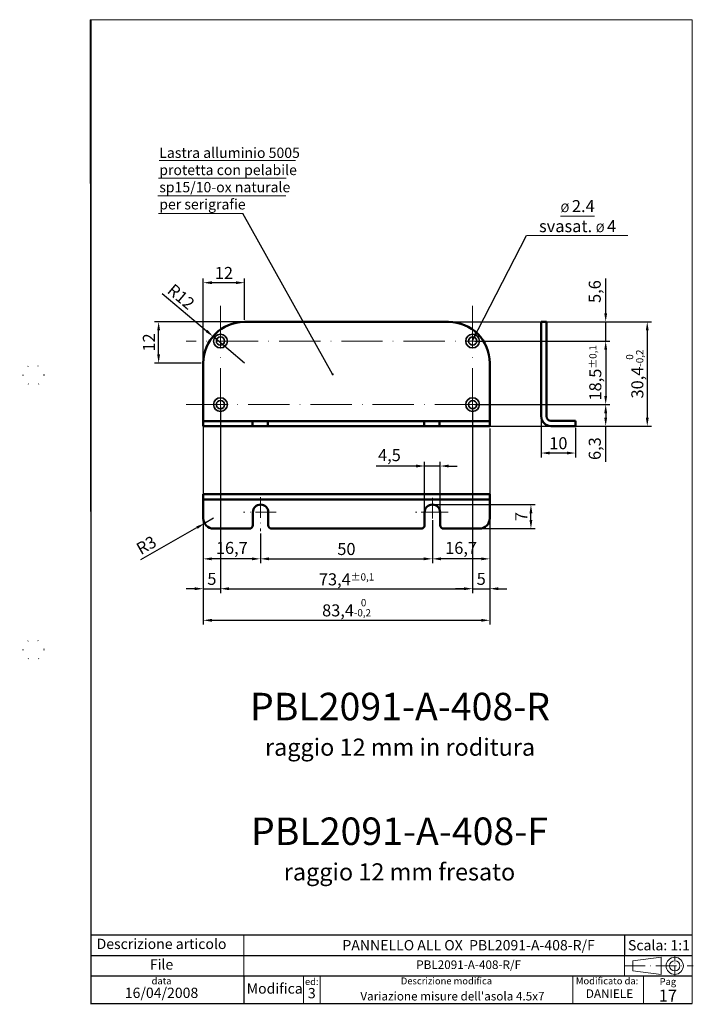
# Paper-space layout 'ISO A4 blocco di titolo (verticale)' of a CAD drawing. Units: millimetres. Extents: x 0 to 196, y 0 to 287.
import ezdxf

# ---------------------------------------------------------------- set-up
doc = ezdxf.new("R2010")
doc.units = ezdxf.units.MM
doc.linetypes.add('ACAD_ISO07W100', pattern=[3, 0, -3])
doc.linetypes.add('ACAD_ISO10W100', pattern=[18, 12, -3, 0, -3])
for name, color, linetype in [('assi', 7, 'ACAD_ISO10W100'), ('FRAME 025', 7, 'Continuous'), ('quotatura', 7, 'ACAD_ISO10W100')]:
    doc.layers.add(name, color=color, linetype=linetype)
doc.styles.add('ISO Proportional', font='ARIAL.TTF')
doc.dimstyles.new('ISO-25', dxfattribs={"dimtxt": 3.5, "dimasz": 2.5, "dimexe": 1.25, "dimexo": 0.625, "dimtad": 1, "dimtxsty": 'ISO Proportional', "dimcen": 2.5, "dimadec": 0, "dimazin": 0, "dimtfac": 1, "dimtmove": 0, "dimatfit": 3, "dimfxl": 0, "dimarcsym": 0})

# ---------------------------------------------------------------- blocks, each defined once
blk = doc.blocks.new('*D6')
at = {"color": 0, "linetype": 'ByBlock', "lineweight": -2}
for p, q in [((151.82, 170.6), (151.82, 159.28)), ((161.82, 167.92), (161.82, 159.28)), ((159.32, 160.53), (154.32, 160.53))]:
    blk.add_line(p, q, dxfattribs=at)
at = {"color": 0, "linetype": 'ByBlock', "lineweight": 0}
for points in [[(154.32, 160.95), (154.32, 160.12), (151.82, 160.53)], [(159.32, 160.95), (159.32, 160.12), (161.82, 160.53)]]:
    blk.add_solid(points, dxfattribs=at)
at = {"layer": 'Defpoints', "color": 0, "linetype": 'ByBlock', "lineweight": 0}
for p in [(151.82, 171.23), (161.82, 168.55), (151.82, 160.53)]:
    blk.add_point(p, dxfattribs=at)
at = {"color": 0, "linetype": 'ByBlock', "lineweight": 13, "insert": (156.82, 162.94), "char_height": 3.5, "attachment_point": 5, "style": 'ISO Proportional'}
blk.add_mtext('10', dxfattribs=at)
blk = doc.blocks.new('*D8')
at = {"layer": 'assi', "color": 0, "linetype": 'ByBlock', "lineweight": -2}
for p, q in [((41.53, 207.01), (54.4, 196.11)), ((65.47, 186.74), (56.31, 194.49))]:
    blk.add_line(p, q, dxfattribs=at)
at = {"layer": 'assi', "color": 0, "linetype": 'ByBlock', "lineweight": 0}
blk.add_solid([(54.67, 196.43), (54.13, 195.79), (56.31, 194.49)], dxfattribs=at)
at = {"layer": 'Defpoints', "color": 0, "linetype": 'ByBlock', "lineweight": 0}
for p in [(56.31, 194.49), (65.47, 186.74)]:
    blk.add_point(p, dxfattribs=at)
at = {"layer": 'assi', "color": 0, "linetype": 'ByBlock', "lineweight": 13, "insert": (46.72, 205.73), "char_height": 3.5, "attachment_point": 5, "rotation": 319.7449, "style": 'ISO Proportional'}
blk.add_mtext('R12', dxfattribs=at)
blk = doc.blocks.new('*D9')
at = {"layer": 'assi', "color": 0, "linetype": 'ByBlock', "lineweight": -2}
for p, q in [((53.47, 187.37), (53.47, 211.39)), ((62.97, 210.14), (55.97, 210.14)), ((65.47, 199.37), (65.47, 211.39))]:
    blk.add_line(p, q, dxfattribs=at)
at = {"layer": 'assi', "color": 0, "linetype": 'ByBlock', "lineweight": 0}
for points in [[(55.97, 210.56), (55.97, 209.72), (53.47, 210.14)], [(62.97, 210.56), (62.97, 209.72), (65.47, 210.14)]]:
    blk.add_solid(points, dxfattribs=at)
at = {"layer": 'Defpoints', "color": 0, "linetype": 'ByBlock', "lineweight": 0}
for p in [(53.47, 210.14), (65.47, 198.74), (53.47, 186.74)]:
    blk.add_point(p, dxfattribs=at)
at = {"layer": 'assi', "color": 0, "linetype": 'ByBlock', "lineweight": 13, "insert": (59.47, 212.52), "char_height": 3.5, "attachment_point": 5, "style": 'ISO Proportional'}
blk.add_mtext('12', dxfattribs=at)
blk = doc.blocks.new('*D10')
at = {"layer": 'assi', "color": 0, "linetype": 'ByBlock', "lineweight": -2}
for p, q in [((64.84, 198.74), (39.22, 198.74)), ((40.47, 189.24), (40.47, 196.24)), ((52.84, 186.74), (39.22, 186.74))]:
    blk.add_line(p, q, dxfattribs=at)
at = {"layer": 'assi', "color": 0, "linetype": 'ByBlock', "lineweight": 0}
for points in [[(40.05, 196.24), (40.88, 196.24), (40.47, 198.74)], [(40.05, 189.24), (40.88, 189.24), (40.47, 186.74)]]:
    blk.add_solid(points, dxfattribs=at)
at = {"layer": 'Defpoints', "color": 0, "linetype": 'ByBlock', "lineweight": 0}
for p in [(40.47, 198.74), (65.47, 198.74), (53.47, 186.74)]:
    blk.add_point(p, dxfattribs=at)
at = {"layer": 'assi', "color": 0, "linetype": 'ByBlock', "lineweight": 13, "insert": (38.08, 192.74), "char_height": 3.5, "attachment_point": 5, "rotation": 90, "style": 'ISO Proportional'}
blk.add_mtext('12', dxfattribs=at)
blk = doc.blocks.new('*D11')
at = {"layer": 'assi', "color": 0, "linetype": 'ByBlock', "lineweight": -2}
for p, q in [((58.47, 174.02), (58.47, 119.77)), ((53.47, 167.72), (53.47, 119.77)), ((50.97, 121.02), (48.47, 121.02)), ((53.47, 121.02), (58.47, 121.02)), ((60.97, 121.02), (63.47, 121.02))]:
    blk.add_line(p, q, dxfattribs=at)
at = {"layer": 'assi', "color": 0, "linetype": 'ByBlock', "lineweight": 0}
for points in [[(50.97, 121.44), (50.97, 120.6), (53.47, 121.02)], [(60.97, 121.44), (60.97, 120.6), (58.47, 121.02)]]:
    blk.add_solid(points, dxfattribs=at)
at = {"layer": 'Defpoints', "color": 0, "linetype": 'ByBlock', "lineweight": 0}
for p in [(58.47, 174.64), (53.47, 168.34), (58.47, 121.02)]:
    blk.add_point(p, dxfattribs=at)
at = {"layer": 'assi', "color": 0, "linetype": 'ByBlock', "lineweight": 13, "insert": (55.97, 123.43), "char_height": 3.5, "attachment_point": 5, "style": 'ISO Proportional'}
blk.add_mtext('5', dxfattribs=at)
blk = doc.blocks.new('*D12')
at = {"layer": 'assi', "color": 0, "linetype": 'ByBlock', "lineweight": -2}
for p, q in [((58.47, 174.02), (58.47, 119.77)), ((131.87, 174.02), (131.87, 119.77)), ((60.97, 121.02), (129.37, 121.02))]:
    blk.add_line(p, q, dxfattribs=at)
at = {"layer": 'assi', "color": 0, "linetype": 'ByBlock', "lineweight": 0}
for points in [[(60.97, 121.44), (60.97, 120.6), (58.47, 121.02)], [(129.37, 121.44), (129.37, 120.6), (131.87, 121.02)]]:
    blk.add_solid(points, dxfattribs=at)
at = {"layer": 'Defpoints', "color": 0, "linetype": 'ByBlock', "lineweight": 0}
for p in [(58.47, 174.64), (131.87, 174.64), (131.87, 121.02)]:
    blk.add_point(p, dxfattribs=at)
at = {"layer": 'assi', "color": 0, "linetype": 'ByBlock', "lineweight": 13, "insert": (95.17, 123.75), "char_height": 3.5, "attachment_point": 5, "style": 'ISO Proportional'}
blk.add_mtext('73,4{\\H2.100000;±0,1}', dxfattribs=at)
blk = doc.blocks.new('*D13')
at = {"layer": 'assi', "color": 0, "linetype": 'ByBlock', "lineweight": -2}
for p, q in [((131.87, 174.02), (131.87, 119.77)), ((136.87, 167.09), (136.87, 119.77)), ((129.37, 121.02), (126.87, 121.02)), ((131.87, 121.02), (136.87, 121.02)), ((139.37, 121.02), (141.87, 121.02))]:
    blk.add_line(p, q, dxfattribs=at)
at = {"layer": 'assi', "color": 0, "linetype": 'ByBlock', "lineweight": 0}
for points in [[(129.37, 121.44), (129.37, 120.6), (131.87, 121.02)], [(139.37, 121.44), (139.37, 120.6), (136.87, 121.02)]]:
    blk.add_solid(points, dxfattribs=at)
at = {"layer": 'Defpoints', "color": 0, "linetype": 'ByBlock', "lineweight": 0}
for p in [(131.87, 174.64), (136.87, 167.72), (136.87, 121.02)]:
    blk.add_point(p, dxfattribs=at)
at = {"layer": 'assi', "color": 0, "linetype": 'ByBlock', "lineweight": 13, "insert": (134.37, 123.43), "char_height": 3.5, "attachment_point": 5, "style": 'ISO Proportional'}
blk.add_mtext('5', dxfattribs=at)
blk = doc.blocks.new('*D14')
at = {"layer": 'assi', "color": 0, "linetype": 'ByBlock', "lineweight": -2}
for p, q in [((53.47, 174.02), (53.47, 110.57)), ((136.87, 167.72), (136.87, 110.57)), ((55.97, 111.82), (134.37, 111.82))]:
    blk.add_line(p, q, dxfattribs=at)
at = {"layer": 'assi', "color": 0, "linetype": 'ByBlock', "lineweight": 0}
for points in [[(55.97, 112.24), (55.97, 111.4), (53.47, 111.82)], [(134.37, 112.24), (134.37, 111.4), (136.87, 111.82)]]:
    blk.add_solid(points, dxfattribs=at)
at = {"layer": 'Defpoints', "color": 0, "linetype": 'ByBlock', "lineweight": 0}
for p in [(53.47, 174.64), (136.87, 168.34), (136.87, 111.82)]:
    blk.add_point(p, dxfattribs=at)
at = {"layer": 'assi', "color": 0, "linetype": 'ByBlock', "lineweight": 13, "insert": (95.17, 115.48), "char_height": 3.5, "attachment_point": 5, "style": 'ISO Proportional'}
blk.add_mtext('83,4{\\H2.100000;\\S 0^ -0,2;}', dxfattribs=at)
blk = doc.blocks.new('*D15')
at = {"layer": 'assi', "color": 0, "linetype": 'ByBlock', "lineweight": -2}
for p, q in [((170.6, 201.24), (170.6, 211.36)), ((125.49, 198.74), (171.85, 198.74)), ((170.6, 193.14), (170.6, 198.74)), ((132.49, 193.14), (171.85, 193.14)), ((170.6, 190.64), (170.6, 188.14))]:
    blk.add_line(p, q, dxfattribs=at)
at = {"layer": 'assi', "color": 0, "linetype": 'ByBlock', "lineweight": 0}
for points in [[(170.18, 201.24), (171.02, 201.24), (170.6, 198.74)], [(170.18, 190.64), (171.02, 190.64), (170.6, 193.14)]]:
    blk.add_solid(points, dxfattribs=at)
at = {"layer": 'Defpoints', "color": 0, "linetype": 'ByBlock', "lineweight": 0}
for p in [(124.87, 198.74), (131.87, 193.14), (170.6, 193.14)]:
    blk.add_point(p, dxfattribs=at)
at = {"layer": 'assi', "color": 0, "linetype": 'ByBlock', "lineweight": 13, "insert": (167.87, 207.55), "char_height": 3.5, "attachment_point": 5, "rotation": 90, "style": 'ISO Proportional'}
blk.add_mtext('5,6', dxfattribs=at)
blk = doc.blocks.new('*D16')
at = {"layer": 'assi', "color": 0, "linetype": 'ByBlock', "lineweight": -2}
for p, q in [((132.49, 193.14), (171.85, 193.14)), ((170.6, 190.64), (170.6, 177.14)), ((132.49, 174.64), (171.85, 174.64))]:
    blk.add_line(p, q, dxfattribs=at)
at = {"layer": 'assi', "color": 0, "linetype": 'ByBlock', "lineweight": 0}
for points in [[(170.18, 190.64), (171.02, 190.64), (170.6, 193.14)], [(170.18, 177.14), (171.02, 177.14), (170.6, 174.64)]]:
    blk.add_solid(points, dxfattribs=at)
at = {"layer": 'Defpoints', "color": 0, "linetype": 'ByBlock', "lineweight": 0}
for p in [(131.87, 193.14), (131.87, 174.64), (170.6, 174.64)]:
    blk.add_point(p, dxfattribs=at)
at = {"layer": 'assi', "color": 0, "linetype": 'ByBlock', "lineweight": 13, "insert": (167.57, 183.89), "char_height": 3.5, "attachment_point": 5, "rotation": 90, "style": 'ISO Proportional'}
blk.add_mtext('18,5{\\H2.100000;±0,1}', dxfattribs=at)
blk = doc.blocks.new('*D17')
at = {"layer": 'assi', "color": 0, "linetype": 'ByBlock', "lineweight": -2}
for p, q in [((132.49, 174.64), (171.85, 174.64)), ((170.6, 172.14), (170.6, 170.84)), ((132.49, 168.34), (171.85, 168.34)), ((170.6, 158), (170.6, 168.34))]:
    blk.add_line(p, q, dxfattribs=at)
at = {"layer": 'assi', "color": 0, "linetype": 'ByBlock', "lineweight": 0}
for points in [[(170.18, 172.14), (171.02, 172.14), (170.6, 174.64)], [(170.18, 170.84), (171.02, 170.84), (170.6, 168.34)]]:
    blk.add_solid(points, dxfattribs=at)
at = {"layer": 'Defpoints', "color": 0, "linetype": 'ByBlock', "lineweight": 0}
for p in [(131.87, 174.64), (131.87, 168.34), (170.6, 168.34)]:
    blk.add_point(p, dxfattribs=at)
at = {"layer": 'assi', "color": 0, "linetype": 'ByBlock', "lineweight": 13, "insert": (167.87, 161.82), "char_height": 3.5, "attachment_point": 5, "rotation": 90, "style": 'ISO Proportional'}
blk.add_mtext('6,3', dxfattribs=at)
blk = doc.blocks.new('*D18')
at = {"layer": 'assi', "color": 0, "linetype": 'ByBlock', "lineweight": -2}
for p, q in [((125.49, 198.74), (183.95, 198.74)), ((182.7, 196.24), (182.7, 170.84)), ((125.49, 168.34), (183.95, 168.34))]:
    blk.add_line(p, q, dxfattribs=at)
at = {"layer": 'assi', "color": 0, "linetype": 'ByBlock', "lineweight": 0}
for points in [[(182.28, 196.24), (183.12, 196.24), (182.7, 198.74)], [(182.28, 170.84), (183.12, 170.84), (182.7, 168.34)]]:
    blk.add_solid(points, dxfattribs=at)
at = {"layer": 'Defpoints', "color": 0, "linetype": 'ByBlock', "lineweight": 0}
for p in [(124.87, 198.74), (124.87, 168.34), (182.7, 168.34)]:
    blk.add_point(p, dxfattribs=at)
at = {"layer": 'assi', "color": 0, "linetype": 'ByBlock', "lineweight": 13, "insert": (179.04, 183.54), "char_height": 3.5, "attachment_point": 5, "rotation": 90, "style": 'ISO Proportional'}
blk.add_mtext('30,4{\\H2.100000;\\S 0^ -0,2;}', dxfattribs=at)
blk = doc.blocks.new('*D20')
at = {"layer": 'Defpoints', "color": 0, "linetype": 'ByBlock', "lineweight": 0}
for p in [(120.15, 141.62), (136.87, 141.56), (120.15, 129.72)]:
    blk.add_point(p, dxfattribs=at)
at = {"layer": 'quotatura', "color": 0, "linetype": 'ByBlock', "lineweight": -2}
for p, q in [((120.15, 141), (120.15, 128.47)), ((136.87, 140.93), (136.87, 128.47)), ((134.37, 129.72), (122.65, 129.72))]:
    blk.add_line(p, q, dxfattribs=at)
at = {"layer": 'quotatura', "color": 0, "linetype": 'ByBlock', "lineweight": 0}
for points in [[(122.65, 130.14), (122.65, 129.3), (120.15, 129.72)], [(134.37, 130.14), (134.37, 129.3), (136.87, 129.72)]]:
    blk.add_solid(points, dxfattribs=at)
at = {"layer": 'quotatura', "color": 0, "linetype": 'ByBlock', "lineweight": 0, "insert": (128.51, 132.45), "char_height": 3.5, "attachment_point": 5, "style": 'ISO Proportional'}
blk.add_mtext('16,7', dxfattribs=at)
blk = doc.blocks.new('*D21')
at = {"layer": 'Defpoints', "color": 0, "linetype": 'ByBlock', "lineweight": 0}
for p in [(70.1, 137.77), (120.15, 137.77), (120.15, 129.72)]:
    blk.add_point(p, dxfattribs=at)
at = {"layer": 'quotatura', "color": 0, "linetype": 'ByBlock', "lineweight": -2}
for p, q in [((70.1, 137.14), (70.1, 128.47)), ((120.15, 137.14), (120.15, 128.47)), ((72.6, 129.72), (117.65, 129.72))]:
    blk.add_line(p, q, dxfattribs=at)
at = {"layer": 'quotatura', "color": 0, "linetype": 'ByBlock', "lineweight": 0}
for points in [[(72.6, 130.14), (72.6, 129.3), (70.1, 129.72)], [(117.65, 130.14), (117.65, 129.3), (120.15, 129.72)]]:
    blk.add_solid(points, dxfattribs=at)
at = {"layer": 'quotatura', "color": 0, "linetype": 'ByBlock', "lineweight": 0, "insert": (95.13, 132.13), "char_height": 3.5, "attachment_point": 5, "style": 'ISO Proportional'}
blk.add_mtext('50', dxfattribs=at)
blk = doc.blocks.new('*D22')
at = {"layer": 'Defpoints', "color": 0, "linetype": 'ByBlock', "lineweight": 0}
for p in [(56.41, 141.52), (53.8, 140.04)]:
    blk.add_point(p, dxfattribs=at)
at = {"layer": 'quotatura', "color": 0, "linetype": 'ByBlock', "lineweight": -2}
for p, q in [((56.41, 141.52), (53.8, 140.04)), ((35.31, 129.52), (51.62, 138.8))]:
    blk.add_line(p, q, dxfattribs=at)
at = {"layer": 'quotatura', "color": 0, "linetype": 'ByBlock', "lineweight": 0}
blk.add_solid([(51.42, 139.16), (51.83, 138.44), (53.8, 140.04)], dxfattribs=at)
at = {"layer": 'quotatura', "color": 0, "linetype": 'ByBlock', "lineweight": 0, "insert": (37.11, 133.32), "char_height": 3.5, "attachment_point": 5, "rotation": 29.6425, "style": 'ISO Proportional'}
blk.add_mtext('R3', dxfattribs=at)
blk = doc.blocks.new('*D24')
at = {"layer": 'Defpoints', "color": 0, "linetype": 'ByBlock', "lineweight": 0}
for p in [(122.4, 156.75), (117.9, 143.27), (122.4, 143.27)]:
    blk.add_point(p, dxfattribs=at)
at = {"layer": 'quotatura', "color": 0, "linetype": 'ByBlock', "lineweight": -2}
for p, q in [((117.9, 143.9), (117.9, 158)), ((122.4, 143.9), (122.4, 158)), ((115.4, 156.75), (103.75, 156.75)), ((122.4, 156.75), (117.9, 156.75)), ((124.9, 156.75), (127.4, 156.75))]:
    blk.add_line(p, q, dxfattribs=at)
at = {"layer": 'quotatura', "color": 0, "linetype": 'ByBlock', "lineweight": 0}
for points in [[(115.4, 157.17), (115.4, 156.33), (117.9, 156.75)], [(124.9, 157.17), (124.9, 156.33), (122.4, 156.75)]]:
    blk.add_solid(points, dxfattribs=at)
at = {"layer": 'quotatura', "color": 0, "linetype": 'ByBlock', "lineweight": 0, "insert": (107.65, 159.47), "char_height": 3.5, "attachment_point": 5, "style": 'ISO Proportional'}
blk.add_mtext('4,5', dxfattribs=at)
blk = doc.blocks.new('*D26')
at = {"layer": 'Defpoints', "color": 0, "linetype": 'ByBlock', "lineweight": 0}
for p in [(53.43, 141.59), (70.1, 137.14), (53.43, 129.72)]:
    blk.add_point(p, dxfattribs=at)
at = {"layer": 'quotatura', "color": 0, "linetype": 'ByBlock', "lineweight": -2}
for p, q in [((53.43, 140.97), (53.43, 128.47)), ((70.1, 136.52), (70.1, 128.47)), ((67.6, 129.72), (55.93, 129.72))]:
    blk.add_line(p, q, dxfattribs=at)
at = {"layer": 'quotatura', "color": 0, "linetype": 'ByBlock', "lineweight": 0}
for points in [[(55.93, 130.14), (55.93, 129.3), (53.43, 129.72)], [(67.6, 130.14), (67.6, 129.3), (70.1, 129.72)]]:
    blk.add_solid(points, dxfattribs=at)
at = {"layer": 'quotatura', "color": 0, "linetype": 'ByBlock', "lineweight": 0, "insert": (61.77, 132.45), "char_height": 3.5, "attachment_point": 5, "style": 'ISO Proportional'}
blk.add_mtext('16,7', dxfattribs=at)
blk = doc.blocks.new('*D27')
at = {"layer": 'Defpoints', "color": 0, "linetype": 'ByBlock', "lineweight": 0}
for p in [(120.15, 145.52), (148.84, 145.52), (123.4, 138.52)]:
    blk.add_point(p, dxfattribs=at)
at = {"layer": 'quotatura', "color": 0, "linetype": 'ByBlock', "lineweight": -2}
for p, q in [((120.78, 145.52), (150.09, 145.52)), ((148.84, 141.02), (148.84, 143.02)), ((124.03, 138.52), (150.09, 138.52))]:
    blk.add_line(p, q, dxfattribs=at)
at = {"layer": 'quotatura', "color": 0, "linetype": 'ByBlock', "lineweight": 0}
for points in [[(148.42, 143.02), (149.25, 143.02), (148.84, 145.52)], [(148.42, 141.02), (149.25, 141.02), (148.84, 138.52)]]:
    blk.add_solid(points, dxfattribs=at)
at = {"layer": 'quotatura', "color": 0, "linetype": 'ByBlock', "lineweight": 0, "insert": (146.46, 142.02), "char_height": 3.5, "attachment_point": 5, "rotation": 90, "style": 'ISO Proportional'}
blk.add_mtext('7', dxfattribs=at)

psp = doc.layouts.new('ISO A4 blocco di titolo (verticale)')

# ---------------------------------------------------------------- linework, layer by layer
psp.add_line((20.81, 150.722), (20.81, 254.172))
at = {"color": 0, "linetype": 'ByBlock', "lineweight": 50}
for p, q in [((124.866, 198.74), (65.466, 198.74)), ((151.822, 198.74), (151.822, 171.228)), ((151.822, 198.74), (153.322, 198.74)), ((153.322, 198.74), (153.322, 171.228)), ((53.466, 186.74), (53.466, 168.34)), ((136.866, 168.34), (136.866, 186.74)), ((53.466, 169.84), (136.866, 169.84)), ((67.794, 168.379), (67.794, 169.84)), ((72.294, 168.412), (72.294, 169.84)), ((117.804, 168.349), (117.804, 169.84)), ((122.271, 168.404), (122.271, 169.765)), ((154.65, 169.899), (161.822, 169.899)), ((161.822, 169.899), (161.822, 168.399)), ((53.466, 168.34), (136.866, 168.34)), ((154.65, 168.399), (161.822, 168.399)), ((53.466, 148.522), (136.866, 148.522)), ((53.466, 148.522), (53.466, 141.522)), ((53.466, 147.022), (136.866, 147.022)), ((136.866, 148.522), (136.866, 141.522)), ((67.892, 139.522), (67.892, 143.272)), ((72.392, 143.272), (72.392, 139.522)), ((117.901, 139.522), (117.901, 143.272)), ((122.401, 143.272), (122.401, 139.522)), ((56.466, 138.522), (66.892, 138.522)), ((73.392, 138.522), (116.901, 138.522)), ((123.401, 138.522), (133.866, 138.522))]:
    psp.add_line(p, q, dxfattribs=at)
at = {"linetype": 'ACAD_ISO07W100', "ltscale": 10}
for p, q in [((1.027, 183.241), (0.027, 183.241)), ((1.027, 183.241), (1.027, 183.241)), ((1.027, 103.241), (0.027, 103.241))]:
    psp.add_line(p, q, dxfattribs=at)
at = {"color": 0, "linetype": 'ByBlock', "lineweight": 0}
for p, q in [((176.1, 14.2), (176.1, 8.2)), ((82.6, 8.2), (82.6, 0.2))]:
    psp.add_line(p, q, dxfattribs=at)
at = {"color": 0, "linetype": 'ACAD_ISO10W100', "lineweight": 0, "ltscale": 0.5}
psp.add_line((176.1, 11.2), (196.1, 11.2), dxfattribs=at)
at = {"linetype": 'ACAD_ISO07W100'}
for centre in [(4.027, 183.241), (4.027, 103.241)]:
    psp.add_circle(centre, 3, dxfattribs=at)
at = {"color": 0, "linetype": 'ByBlock', "lineweight": 50}
for centre, radius, start, end in [((65.466, 186.74), 12, 90, 180), ((124.866, 186.74), 12, 0, 90), ((154.65, 171.228), 2.828, 180, 270), ((154.65, 171.228), 1.328, 180, 270), ((70.142, 143.272), 2.25, 0, 180), ((120.151, 143.272), 2.25, 0, 180), ((133.866, 141.522), 3, 270, 0), ((66.892, 139.522), 1, 270, 0), ((73.392, 139.522), 1, 180, 270), ((116.901, 139.522), 1, 270, 0), ((123.401, 139.522), 1, 180, 270)]:
    psp.add_arc(centre, radius, start, end, dxfattribs=at)
at = {"layer": 'assi', "color": 0, "lineweight": 13}
for p, q in [((58.466, 203.385), (58.466, 166.988)), ((131.866, 203.385), (131.866, 166.988)), ((141.866, 193.14), (48.466, 193.14)), ((48.466, 174.64), (141.866, 174.64))]:
    psp.add_line(p, q, dxfattribs=at)
at = {"layer": 'assi', "color": 0, "lineweight": 13, "ltscale": 0.5}
for p, q in [((70.103, 147.667), (70.103, 137.767)), ((120.151, 147.486), (120.151, 137.986)), ((74.702, 143.272), (65.202, 143.272)), ((124.711, 143.272), (115.211, 143.272))]:
    psp.add_line(p, q, dxfattribs=at)
at = {"layer": 'assi', "color": 0, "linetype": 'ByBlock', "lineweight": 35}
for centre, radius in [((58.466, 193.14), 2), ((131.866, 193.14), 2), ((58.466, 193.14), 1.2), ((131.866, 193.14), 1.2), ((58.466, 174.64), 2), ((58.466, 174.64), 1.2), ((131.866, 174.64), 2), ((131.866, 174.64), 1.2)]:
    psp.add_circle(centre, radius, dxfattribs=at)
at = {"layer": 'FRAME 025', "color": 0, "linetype": 'ByBlock', "lineweight": 25}
for p, q in [((20.81, -0.009), (20.81, 286.491)), ((20.81, 20.2), (195.8, 20.2)), ((176.1, 20.2), (176.1, 14.2)), ((20.81, 14.2), (195.8, 14.2)), ((195.8, 8.2), (20.81, 8.2)), ((65.31, 8.2), (65.31, 0.2)), ((20.81, 0.2), (195.8, 0.2))]:
    psp.add_line(p, q, dxfattribs=at)
at = {"layer": 'FRAME 025', "color": 0, "linetype": 'ByBlock', "lineweight": 13}
for p, q in [((65.31, 14.2), (65.31, 20.2)), ((65.31, 8.2), (65.31, 14.2))]:
    psp.add_line(p, q, dxfattribs=at)
at = {"layer": 'FRAME 025', "color": 0, "lineweight": 15}
for p, q in [((186.7, 13.7), (178.5, 12.7)), ((178.5, 12.7), (178.5, 9.7)), ((186.7, 13.7), (186.7, 8.7)), ((178.5, 9.7), (186.7, 8.7))]:
    psp.add_line(p, q, dxfattribs=at)
at = {"layer": 'FRAME 025', "color": 0, "linetype": 'ACAD_ISO10W100', "lineweight": 0, "ltscale": 0.25}
psp.add_line((190.7, 8.2), (190.7, 14.2), dxfattribs=at)
at = {"layer": 'FRAME 025', "color": 0, "linetype": 'ByBlock', "lineweight": 0}
for p, q in [((87.5, 8.2), (87.5, 0.2)), ((161, 8.2), (161, 0.2)), ((195.8, 8.2), (175.8, 8.2)), ((195.8, 8.2), (175.8, 8.2)), ((195.8, 8.2), (175.8, 8.2))]:
    psp.add_line(p, q, dxfattribs=at)
at = {"layer": 'FRAME 025', "color": 0, "lineweight": 15}
for radius in [2.5, 1.5]:
    psp.add_circle((190.7, 11.2), radius, dxfattribs=at)
at = {"layer": 'quotatura', "color": 0, "linetype": 'ByBlock', "lineweight": 0}
for p, q in [((40.651, 245.679), (80.351, 245.679)), ((40.451, 240.579), (77.551, 240.579)), ((40.251, 235.479), (77.451, 235.479)), ((40.451, 230.279), (64.951, 230.279)), ((157.482, 229.523), (167.382, 229.523)), ((177.019, 223.923), (147.545, 223.923)), ((116.901, 143.272), (123.401, 143.272))]:
    psp.add_line(p, q, dxfattribs=at)
at = {"layer": 'quotatura', "color": 0, "linetype": 'ByBlock', "lineweight": 5}
psp.add_line((181.6, 8.2), (181.6, 0.2), dxfattribs=at)
at = {"layer": 'quotatura', "color": 0, "linetype": 'ByBlock', "lineweight": 0}
psp.add_lwpolyline([(195.8, 0.2), (20.81, 0.2), (20.554, 286.731), (195.8, 286.731)], close=True, dxfattribs=at)
at = {"layer": 'quotatura', "color": 0, "linetype": 'ByBlock', "lineweight": 50}
psp.add_arc((56.466, 141.522), 3, 180, 270, dxfattribs=at)

# ---------------------------------------------------------------- texts
at = {"color": 0, "lineweight": 30, "char_height": 8, "width": 104.923, "attachment_point": 5}
for s, insert in [('{\\fArial|b0|i0|c0|p34;PBL2091-A-408-R\\P\\H0.625x;raggio 12 mm in roditura}', (110.736, 81.539)), ('{\\fArial|b0|i0|c0|p34;PBL2091-A-408-F\\P\\H0.625x;raggio 12 mm fresato}', (110.575, 45.224))]:
    psp.add_mtext(s, dxfattribs=dict(at, insert=insert))
at = {"color": 0, "linetype": 'ByBlock', "lineweight": 0, "insert": (186.1, 17.2), "char_height": 3, "width": 20, "attachment_point": 5}
psp.add_mtext('{\\fArial|b0|i0|c0|p34;Scala: 1:1}', dxfattribs=at)
at = {"color": 0, "linetype": 'ByBlock', "lineweight": 0, "style": 'ISO Proportional'}
for s, insert, char_height, width, attachment_point in [('data', (41.31, 7.8), 2, 48, 2), ('Modifica', (74.255, 4.2), 3, 21.08954, 5)]:
    psp.add_mtext(s, dxfattribs=dict(at, insert=insert, char_height=char_height, width=width, attachment_point=attachment_point))
at = {"layer": 'FRAME 025', "color": 0, "linetype": 'ByBlock', "lineweight": 0, "style": 'ISO Proportional'}
for s, insert, char_height, width, attachment_point in [('Descrizione articolo', (41.31, 17.2), 3, 48, 5), ('PANNELLO ALL OX  {\\fArial|b1|i0|c0|p34;PBL2091-A-408-R/F }', (130.705, 17.2), 3, 130.78954, 5), ('File', (41.31, 11.2), 3, 48, 5), ('PBL2091-A-408-R/F', (130.705, 11.2), 2.5, 130.78954, 5), ('ed:', (85.05, 7.6), 2, 4.9, 2), ('Descrizione modifica', (124.25, 7.8), 2, 73.5, 2), ('Modificato da:', (171, 7.8), 2, 20, 2), ('16/04/2008', (41.31, 0.9), 3, 48, 8), ("Variazione misure dell'asola 4.5x7", (125.998, 2.035), 2.5, 130.78954, 5), ('DANIELE', (171.713, 2.782), 2.5, 130.78954, 5)]:
    psp.add_mtext(s, dxfattribs=dict(at, insert=insert, char_height=char_height, width=width, attachment_point=attachment_point))
at = {"layer": 'quotatura', "color": 0, "linetype": 'ByBlock', "lineweight": 13}
for s, insert, char_height, width, attachment_point in [('{\\fArial|b0|i0|c0|p34;Lastra alluminio 5005\\Pprotetta con pelabile sp15/10-ox naturale\\Pper serigrafie}', (40.651, 249.475), 3, 59.29477, 1), ('{\\fArial|b0|i0|c0|p34;\\H0.7143x;%%C \\H1.4x;2.4\\Psvasat. \\H0.7143x;%%C \\H1.4x;4}', (162.432, 229.523), 3.5, 28.82563, 5)]:
    psp.add_mtext(s, dxfattribs=dict(at, insert=insert, char_height=char_height, width=width, attachment_point=attachment_point))
at = {"layer": 'quotatura', "color": 0, "linetype": 'ByBlock', "lineweight": 5, "insert": (188.7, 4.2), "char_height": 2.5, "width": 14.2, "attachment_point": 5, "style": 'ISO Proportional'}
psp.add_mtext('{\\H0.8x;Pag}\\P{\\H1.4x;17} ', dxfattribs=at)
at = {"layer": 'quotatura', "color": 0, "linetype": 'ByBlock', "lineweight": 0, "insert": (85.05, 0.8), "char_height": 3, "width": 4.9, "attachment_point": 8, "style": 'ISO Proportional'}
psp.add_mtext('3', dxfattribs=at)

# ---------------------------------------------------------------- dimensions: what is measured, and where the dimension line sits
at = {"color": 0, "linetype": 'ByBlock', "lineweight": 13}
dim = psp.add_linear_dim(base=(151.822, 160.532), p1=(161.822, 168.549), p2=(151.822, 171.228), dimstyle='ISO-25', dxfattribs=at)
dim.commit()
dim.dimension.update_dxf_attribs({"geometry": '*D6', "text_midpoint": (156.822, 162.944)})
at = {"layer": 'assi', "color": 0, "linetype": 'ByBlock', "lineweight": 13}
dim = psp.add_linear_dim(base=(53.466, 210.14), p1=(65.466, 198.74), p2=(53.466, 186.74), dimstyle='ISO-25', dxfattribs=at)
dim.commit()
dim.dimension.update_dxf_attribs({"geometry": '*D9', "text_midpoint": (59.466, 212.522)})
dim = psp.add_radius_dim(center=(65.466, 186.74), mpoint=(56.308, 194.494), dimstyle='ISO-25', dxfattribs=at)
dim.commit()
dim.dimension.update_dxf_attribs({"geometry": '*D8', "text_midpoint": (45.183, 203.914), "dimtype": 164})
dim = psp.add_linear_dim(base=(170.6, 193.14), p1=(124.866, 198.74), p2=(131.866, 193.14), angle=90, dimstyle='ISO-25', dxfattribs=at)
dim.commit()
dim.dimension.update_dxf_attribs({"geometry": '*D15', "text_midpoint": (170.6, 207.55), "dimtype": 160})
dim = psp.add_linear_dim(base=(40.466, 198.74), p1=(53.466, 186.74), p2=(65.466, 198.74), angle=90, dimstyle='ISO-25', dxfattribs=at)
dim.commit()
dim.dimension.update_dxf_attribs({"geometry": '*D10', "text_midpoint": (38.084, 192.74)})
for base, p1, p2, override, picture, middle in [((182.7, 168.34), (124.866, 198.74), (124.866, 168.34), {"dimtol": 1, "dimtm": 0.2, "dimtfac": 0.6}, '*D18', (182.7, 183.54)), ((170.6, 174.64), (131.866, 193.14), (131.866, 174.64), {"dimtol": 1, "dimtp": 0.1, "dimtm": 0.1, "dimtfac": 0.6, "dimtmove": 1}, '*D16', (170.3, 183.89)), ((170.6, 168.34), (131.866, 174.64), (131.866, 168.34), {"dimtmove": 1}, '*D17', (169.5, 161.822))]:
    dim = psp.add_linear_dim(base=base, p1=p1, p2=p2, angle=90, dimstyle='ISO-25', override=override, dxfattribs=at)
    dim.commit()
    dim.dimension.update_dxf_attribs({"geometry": picture, "text_midpoint": middle, "dimtype": 160})
dim = psp.add_linear_dim(base=(58.466, 121.022), p1=(53.466, 168.34), p2=(58.466, 174.64), dimstyle='ISO-25', dxfattribs=at)
dim.commit()
dim.dimension.update_dxf_attribs({"geometry": '*D11', "text_midpoint": (55.966, 121.022), "dimtype": 160})
for base, p1, p2, override, picture, middle in [((136.866, 111.822), (53.466, 174.64), (136.866, 168.34), {"dimtol": 1, "dimtm": 0.2, "dimtfac": 0.6}, '*D14', (95.166, 111.822)), ((131.866, 121.022), (58.466, 174.64), (131.866, 174.64), {"dimtol": 1, "dimtp": 0.1, "dimtm": 0.1, "dimtfac": 0.6, "dimtmove": 1}, '*D12', (95.166, 121.022)), ((136.866, 121.022), (131.866, 174.64), (136.866, 167.715), {"dimtmove": 1}, '*D13', (134.366, 121.022))]:
    dim = psp.add_linear_dim(base=base, p1=p1, p2=p2, dimstyle='ISO-25', override=override, dxfattribs=at)
    dim.commit()
    dim.dimension.update_dxf_attribs({"geometry": picture, "text_midpoint": middle, "dimtype": 160})
at = {"layer": 'quotatura', "color": 0, "linetype": 'ByBlock', "lineweight": 0}
dim = psp.add_linear_dim(base=(122.401, 156.75), p1=(117.901, 143.272), p2=(122.401, 143.272), dimstyle='ISO-25', dxfattribs=at)
dim.commit()
dim.dimension.update_dxf_attribs({"geometry": '*D24', "text_midpoint": (107.646, 156.75), "dimtype": 160})
dim = psp.add_linear_dim(base=(148.838, 145.522), p1=(123.401, 138.522), p2=(120.151, 145.522), angle=90, dimstyle='ISO-25', dxfattribs=at)
dim.commit()
dim.dimension.update_dxf_attribs({"geometry": '*D27', "text_midpoint": (146.463, 142.022)})
dim = psp.add_radius_dim(center=(56.405, 141.522), mpoint=(53.798, 140.038), dimstyle='ISO-25', dxfattribs=at)
dim.commit()
dim.dimension.update_dxf_attribs({"geometry": '*D22', "text_midpoint": (38.305, 131.222), "dimtype": 164})
for base, p1, p2, picture, middle in [((53.429, 129.722), (70.103, 137.142), (53.429, 141.593), '*D26', (61.766, 132.45)), ((120.151, 129.722), (136.866, 141.559), (120.151, 141.622), '*D20', (128.508, 132.45))]:
    dim = psp.add_linear_dim(base=base, p1=p1, p2=p2, dimstyle='ISO-25', override={"dimdec": 1}, dxfattribs=at)
    dim.commit()
    dim.dimension.update_dxf_attribs({"geometry": picture, "text_midpoint": middle})
dim = psp.add_linear_dim(base=(120.151, 129.722), p1=(70.103, 137.767), p2=(120.151, 137.767), dimstyle='ISO-25', override={"dimdec": 1}, dxfattribs=at)
dim.commit()
dim.dimension.update_dxf_attribs({"geometry": '*D21', "text_midpoint": (95.127, 129.722), "dimtype": 160})

# ---------------------------------------------------------------- leaders
for points, override in [([(91.122, 183.473), (64.951, 230.279)], {"dimgap": 0.625, "dimtad": 0, "dimldrblk": 'DotSmall'}), ([(131.733, 193.148), (147.545, 223.923)], {"dimgap": 0.625, "dimtad": 0})]:
    psp.add_leader(points, dimstyle='ISO-25', override=override, dxfattribs=at)

doc.saveas('drawing.dxf')
